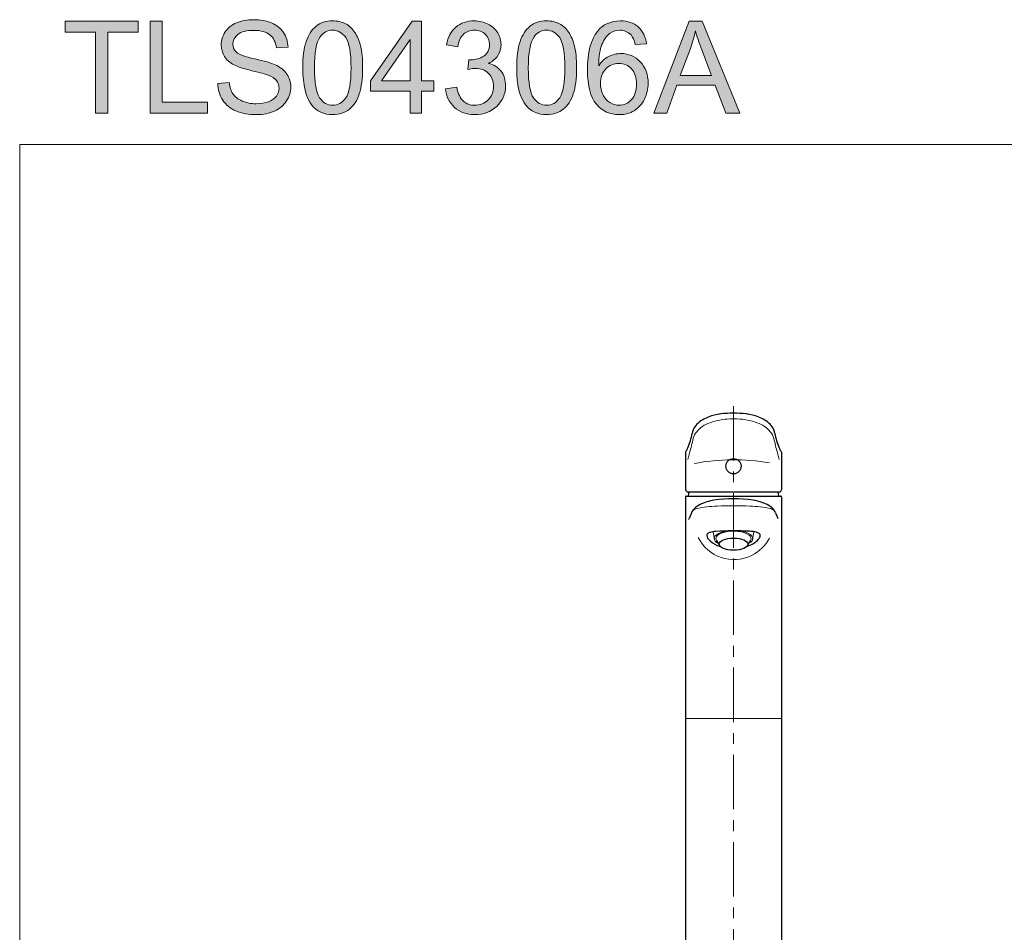
# Model space of a CAD drawing. Units: inches. Extents: x 5 to 63, y 5 to 46.9.
# Drawn here: x 5 to 27.6, y 25.9 to 46.9 of the extents above; entities that cross this region are included whole.
import ezdxf

# ---------------------------------------------------------------- set-up
doc = ezdxf.new("R2010")
doc.units = ezdxf.units.IN
doc.header["$MEASUREMENT"] = 0
doc.linetypes.add('CENTER', pattern=[2, 1.25, -0.25, 0.25, -0.25])
for name, color, linetype, lineweight in [('BENDA', 7, 'Continuous', 30), ('BIDANG', 7, 'Continuous', 13), ('center', 7, 'CENTER', 13), ('UKUR', 7, 'Continuous', 13)]:
    doc.layers.add(name, color=color, linetype=linetype, lineweight=lineweight)

msp = doc.modelspace()

# ---------------------------------------------------------------- hatches: boundary and pattern name
at = {"layer": 'UKUR'}
h = msp.add_hatch(color=256, dxfattribs=at)
h.dxf.hatch_style = 2
h.paths.add_polyline_path([(6.783, 44.738), (6.783, 46.595), (6.09, 46.595), (6.09, 46.843), (7.759, 46.843), (7.759, 46.595), (7.062, 46.595), (7.062, 44.738)])
h = msp.add_hatch(color=256, dxfattribs=at)
h.dxf.hatch_style = 2
h.paths.add_polyline_path([(8.033, 44.738), (8.033, 46.843), (8.311, 46.843), (8.311, 44.986), (9.348, 44.986), (9.348, 44.738)])
h = msp.add_hatch(color=256, dxfattribs=at)
h.dxf.hatch_style = 2
edge = h.paths.add_edge_path()
edge.add_spline(control_points=[(9.585, 45.414), (9.585, 45.414), (9.848, 45.437), (9.848, 45.437), (9.861, 45.332), (9.889, 45.246), (9.935, 45.178), (9.98, 45.111), (10.051, 45.056), (10.147, 45.014), (10.243, 44.973), (10.35, 44.952), (10.47, 44.952), (10.576, 44.952), (10.67, 44.968), (10.751, 44.999), (10.833, 45.031), (10.893, 45.074), (10.933, 45.129), (10.973, 45.184), (10.993, 45.244), (10.993, 45.31), (10.993, 45.376), (10.973, 45.433), (10.935, 45.482), (10.897, 45.532), (10.834, 45.573), (10.746, 45.607), (10.689, 45.629), (10.564, 45.663), (10.371, 45.71), (10.178, 45.756), (10.042, 45.8), (9.964, 45.841), (9.864, 45.893), (9.789, 45.959), (9.74, 46.037), (9.69, 46.115), (9.666, 46.203), (9.666, 46.299), (9.666, 46.405), (9.696, 46.505), (9.756, 46.597), (9.816, 46.689), (9.905, 46.76), (10.02, 46.807), (10.136, 46.855), (10.265, 46.879), (10.407, 46.879), (10.563, 46.879), (10.7, 46.854), (10.82, 46.804), (10.939, 46.754), (11.031, 46.68), (11.095, 46.582), (11.159, 46.484), (11.193, 46.374), (11.198, 46.25), (11.198, 46.25), (10.931, 46.23), (10.931, 46.23), (10.917, 46.363), (10.868, 46.464), (10.785, 46.532), (10.702, 46.6), (10.58, 46.634), (10.418, 46.634), (10.25, 46.634), (10.127, 46.603), (10.05, 46.541), (9.973, 46.479), (9.934, 46.405), (9.934, 46.318), (9.934, 46.242), (9.961, 46.18), (10.016, 46.131), (10.07, 46.082), (10.21, 46.032), (10.436, 45.981), (10.663, 45.93), (10.818, 45.885), (10.902, 45.847), (11.025, 45.79), (11.115, 45.718), (11.174, 45.632), (11.232, 45.545), (11.261, 45.446), (11.261, 45.333), (11.261, 45.221), (11.229, 45.115), (11.165, 45.016), (11.101, 44.917), (11.009, 44.84), (10.889, 44.785), (10.768, 44.73), (10.633, 44.702), (10.483, 44.702), (10.292, 44.702), (10.133, 44.73), (10.004, 44.786), (9.875, 44.841), (9.774, 44.924), (9.701, 45.036), (9.628, 45.148), (9.589, 45.274), (9.585, 45.414)], knot_values=[0, 0, 0, 0, 1, 1, 1, 2, 2, 2, 3, 3, 3, 4, 4, 4, 5, 5, 5, 6, 6, 6, 7, 7, 7, 8, 8, 8, 9, 9, 9, 10, 10, 10, 11, 11, 11, 12, 12, 12, 13, 13, 13, 14, 14, 14, 15, 15, 15, 16, 16, 16, 17, 17, 17, 18, 18, 18, 19, 19, 19, 20, 20, 20, 21, 21, 21, 22, 22, 22, 23, 23, 23, 24, 24, 24, 25, 25, 25, 26, 26, 26, 27, 27, 27, 28, 28, 28, 29, 29, 29, 30, 30, 30, 31, 31, 31, 32, 32, 32, 33, 33, 33, 34, 34, 34, 35, 35, 35, 35], degree=3, periodic=0)
h = msp.add_hatch(color=256, dxfattribs=at)
h.dxf.hatch_style = 2
edge = h.paths.add_edge_path()
edge.add_spline(control_points=[(11.537, 45.776), (11.537, 46.025), (11.562, 46.226), (11.614, 46.377), (11.665, 46.529), (11.741, 46.646), (11.842, 46.729), (11.943, 46.811), (12.07, 46.852), (12.223, 46.852), (12.336, 46.852), (12.435, 46.829), (12.521, 46.784), (12.606, 46.738), (12.676, 46.673), (12.732, 46.587), (12.787, 46.501), (12.831, 46.397), (12.862, 46.274), (12.894, 46.151), (12.91, 45.985), (12.91, 45.776), (12.91, 45.529), (12.884, 45.33), (12.834, 45.178), (12.783, 45.026), (12.707, 44.909), (12.606, 44.826), (12.505, 44.744), (12.378, 44.702), (12.223, 44.702), (12.02, 44.702), (11.861, 44.775), (11.745, 44.92), (11.606, 45.096), (11.537, 45.381), (11.537, 45.776)], knot_values=[0, 0, 0, 0, 1, 1, 1, 2, 2, 2, 3, 3, 3, 4, 4, 4, 5, 5, 5, 6, 6, 6, 7, 7, 7, 8, 8, 8, 9, 9, 9, 10, 10, 10, 11, 11, 11, 12, 12, 12, 12], degree=3, periodic=0)
edge = h.paths.add_edge_path()
edge.add_spline(control_points=[(11.803, 45.776), (11.803, 45.431), (11.843, 45.201), (11.924, 45.086), (12.005, 44.972), (12.105, 44.915), (12.223, 44.915), (12.342, 44.915), (12.442, 44.972), (12.523, 45.087), (12.604, 45.202), (12.644, 45.432), (12.644, 45.776), (12.644, 46.123), (12.604, 46.353), (12.523, 46.467), (12.442, 46.581), (12.341, 46.638), (12.22, 46.638), (12.102, 46.638), (12.007, 46.588), (11.936, 46.487), (11.847, 46.359), (11.803, 46.122), (11.803, 45.776)], knot_values=[0, 0, 0, 0, 1, 1, 1, 2, 2, 2, 3, 3, 3, 4, 4, 4, 5, 5, 5, 6, 6, 6, 7, 7, 7, 8, 8, 8, 8], degree=3, periodic=0)
h = msp.add_hatch(color=256, dxfattribs=at)
h.dxf.hatch_style = 2
h.paths.add_polyline_path([(14.001, 44.738), (14.001, 45.242), (13.088, 45.242), (13.088, 45.479), (14.049, 46.843), (14.26, 46.843), (14.26, 45.479), (14.544, 45.479), (14.544, 45.242), (14.26, 45.242), (14.26, 44.738)])
h.paths.add_polyline_path([(14.001, 45.479), (14.001, 46.428), (13.342, 45.479)])
h = msp.add_hatch(color=256, dxfattribs=at)
h.dxf.hatch_style = 2
edge = h.paths.add_edge_path()
edge.add_spline(control_points=[(14.81, 45.294), (14.81, 45.294), (15.068, 45.328), (15.068, 45.328), (15.098, 45.182), (15.148, 45.076), (15.22, 45.012), (15.291, 44.947), (15.378, 44.915), (15.48, 44.915), (15.602, 44.915), (15.705, 44.957), (15.789, 45.041), (15.872, 45.125), (15.914, 45.23), (15.914, 45.354), (15.914, 45.473), (15.875, 45.571), (15.798, 45.648), (15.72, 45.725), (15.622, 45.763), (15.502, 45.763), (15.453, 45.763), (15.392, 45.754), (15.32, 45.735), (15.32, 45.735), (15.348, 45.962), (15.348, 45.962), (15.365, 45.96), (15.379, 45.959), (15.39, 45.959), (15.5, 45.959), (15.599, 45.988), (15.687, 46.045), (15.775, 46.102), (15.819, 46.191), (15.819, 46.311), (15.819, 46.405), (15.787, 46.484), (15.723, 46.546), (15.659, 46.608), (15.576, 46.639), (15.475, 46.639), (15.374, 46.639), (15.29, 46.608), (15.223, 46.545), (15.156, 46.482), (15.113, 46.387), (15.094, 46.26), (15.094, 46.26), (14.836, 46.306), (14.836, 46.306), (14.867, 46.48), (14.939, 46.614), (15.051, 46.709), (15.163, 46.804), (15.302, 46.852), (15.469, 46.852), (15.584, 46.852), (15.69, 46.827), (15.786, 46.778), (15.883, 46.729), (15.957, 46.661), (16.008, 46.576), (16.059, 46.491), (16.085, 46.401), (16.085, 46.305), (16.085, 46.214), (16.061, 46.131), (16.012, 46.056), (15.963, 45.982), (15.891, 45.922), (15.795, 45.878), (15.919, 45.849), (16.016, 45.79), (16.085, 45.7), (16.154, 45.609), (16.189, 45.496), (16.189, 45.36), (16.189, 45.176), (16.121, 45.02), (15.987, 44.892), (15.853, 44.765), (15.684, 44.701), (15.479, 44.701), (15.294, 44.701), (15.141, 44.756), (15.019, 44.866), (14.897, 44.976), (14.827, 45.119), (14.81, 45.294)], knot_values=[0, 0, 0, 0, 1, 1, 1, 2, 2, 2, 3, 3, 3, 4, 4, 4, 5, 5, 5, 6, 6, 6, 7, 7, 7, 8, 8, 8, 9, 9, 9, 10, 10, 10, 11, 11, 11, 12, 12, 12, 13, 13, 13, 14, 14, 14, 15, 15, 15, 16, 16, 16, 17, 17, 17, 18, 18, 18, 19, 19, 19, 20, 20, 20, 21, 21, 21, 22, 22, 22, 23, 23, 23, 24, 24, 24, 25, 25, 25, 26, 26, 26, 27, 27, 27, 28, 28, 28, 29, 29, 29, 30, 30, 30, 30], degree=3, periodic=0)
h = msp.add_hatch(color=256, dxfattribs=at)
h.dxf.hatch_style = 2
edge = h.paths.add_edge_path()
edge.add_spline(control_points=[(16.444, 45.776), (16.444, 46.025), (16.47, 46.226), (16.521, 46.377), (16.572, 46.529), (16.648, 46.646), (16.749, 46.729), (16.85, 46.811), (16.977, 46.852), (17.131, 46.852), (17.244, 46.852), (17.343, 46.829), (17.428, 46.784), (17.513, 46.738), (17.584, 46.673), (17.639, 46.587), (17.695, 46.501), (17.738, 46.397), (17.77, 46.274), (17.801, 46.151), (17.817, 45.985), (17.817, 45.776), (17.817, 45.529), (17.792, 45.33), (17.741, 45.178), (17.69, 45.026), (17.614, 44.909), (17.513, 44.826), (17.412, 44.744), (17.285, 44.702), (17.131, 44.702), (16.928, 44.702), (16.768, 44.775), (16.653, 44.92), (16.514, 45.096), (16.444, 45.381), (16.444, 45.776)], knot_values=[0, 0, 0, 0, 1, 1, 1, 2, 2, 2, 3, 3, 3, 4, 4, 4, 5, 5, 5, 6, 6, 6, 7, 7, 7, 8, 8, 8, 9, 9, 9, 10, 10, 10, 11, 11, 11, 12, 12, 12, 12], degree=3, periodic=0)
edge = h.paths.add_edge_path()
edge.add_spline(control_points=[(16.71, 45.776), (16.71, 45.431), (16.75, 45.201), (16.831, 45.086), (16.912, 44.972), (17.012, 44.915), (17.131, 44.915), (17.249, 44.915), (17.349, 44.972), (17.43, 45.087), (17.511, 45.202), (17.552, 45.432), (17.552, 45.776), (17.552, 46.123), (17.511, 46.353), (17.43, 46.467), (17.349, 46.581), (17.248, 46.638), (17.128, 46.638), (17.009, 46.638), (16.914, 46.588), (16.843, 46.487), (16.754, 46.359), (16.71, 46.122), (16.71, 45.776)], knot_values=[0, 0, 0, 0, 1, 1, 1, 2, 2, 2, 3, 3, 3, 4, 4, 4, 5, 5, 5, 6, 6, 6, 7, 7, 7, 8, 8, 8, 8], degree=3, periodic=0)
h = msp.add_hatch(color=256, dxfattribs=at)
h.dxf.hatch_style = 2
edge = h.paths.add_edge_path()
edge.add_spline(control_points=[(19.421, 46.328), (19.421, 46.328), (19.164, 46.308), (19.164, 46.308), (19.141, 46.409), (19.109, 46.483), (19.067, 46.529), (18.997, 46.602), (18.91, 46.639), (18.808, 46.639), (18.726, 46.639), (18.653, 46.617), (18.591, 46.57), (18.51, 46.511), (18.446, 46.424), (18.399, 46.311), (18.352, 46.197), (18.327, 46.034), (18.325, 45.824), (18.388, 45.919), (18.464, 45.989), (18.554, 46.035), (18.644, 46.081), (18.738, 46.104), (18.837, 46.104), (19.009, 46.104), (19.156, 46.04), (19.277, 45.913), (19.398, 45.787), (19.459, 45.623), (19.459, 45.422), (19.459, 45.29), (19.43, 45.167), (19.373, 45.053), (19.316, 44.94), (19.238, 44.853), (19.138, 44.792), (19.039, 44.732), (18.926, 44.702), (18.8, 44.702), (18.584, 44.702), (18.408, 44.781), (18.272, 44.94), (18.137, 45.098), (18.068, 45.36), (18.068, 45.723), (18.068, 46.13), (18.144, 46.426), (18.294, 46.611), (18.425, 46.772), (18.602, 46.852), (18.824, 46.852), (18.99, 46.852), (19.125, 46.805), (19.231, 46.713), (19.337, 46.62), (19.4, 46.492), (19.421, 46.328)], knot_values=[0, 0, 0, 0, 1, 1, 1, 2, 2, 2, 3, 3, 3, 4, 4, 4, 5, 5, 5, 6, 6, 6, 7, 7, 7, 8, 8, 8, 9, 9, 9, 10, 10, 10, 11, 11, 11, 12, 12, 12, 13, 13, 13, 14, 14, 14, 15, 15, 15, 16, 16, 16, 17, 17, 17, 18, 18, 18, 19, 19, 19, 19], degree=3, periodic=0)
edge = h.paths.add_edge_path()
edge.add_spline(control_points=[(18.366, 45.42), (18.366, 45.331), (18.385, 45.246), (18.422, 45.165), (18.46, 45.083), (18.513, 45.021), (18.581, 44.978), (18.649, 44.936), (18.72, 44.915), (18.795, 44.915), (18.904, 44.915), (18.998, 44.959), (19.077, 45.047), (19.155, 45.135), (19.194, 45.254), (19.194, 45.406), (19.194, 45.551), (19.156, 45.666), (19.078, 45.75), (19.001, 45.834), (18.903, 45.876), (18.785, 45.876), (18.668, 45.876), (18.569, 45.834), (18.488, 45.75), (18.406, 45.666), (18.366, 45.556), (18.366, 45.42)], knot_values=[0, 0, 0, 0, 1, 1, 1, 2, 2, 2, 3, 3, 3, 4, 4, 4, 5, 5, 5, 6, 6, 6, 7, 7, 7, 8, 8, 8, 9, 9, 9, 9], degree=3, periodic=0)
h = msp.add_hatch(color=256, dxfattribs=at)
h.dxf.hatch_style = 2
h.paths.add_polyline_path([(19.589, 44.738), (20.398, 46.843), (20.698, 46.843), (21.56, 44.738), (21.242, 44.738), (20.997, 45.376), (20.116, 45.376), (19.885, 44.738)])
edge = h.paths.add_edge_path()
edge.add_spline(control_points=[(20.197, 45.602), (20.197, 45.602), (20.911, 45.602), (20.911, 45.602), (20.911, 45.602), (20.691, 46.186), (20.691, 46.186), (20.624, 46.363), (20.574, 46.508), (20.542, 46.622), (20.515, 46.487), (20.477, 46.353), (20.428, 46.22), (20.428, 46.22), (20.197, 45.602), (20.197, 45.602)], knot_values=[0, 0, 0, 0, 1, 1, 1, 2, 2, 2, 3, 3, 3, 4, 4, 4, 5, 5, 5, 5], degree=3, periodic=0)

# ---------------------------------------------------------------- linework, layer by layer
at = {"layer": 'BENDA'}
for p, q in [((20.318, 36.957), (20.318, 36.096)), ((22.518, 36.957), (22.518, 36.096)), ((20.318, 35.937), (20.318, 22.352)), ((20.333, 35.952), (22.503, 35.952)), ((20.373, 36.052), (22.463, 36.052)), ((22.518, 35.937), (22.518, 22.352)), ((20.453, 35.566), (20.399, 35.437)), ((22.382, 35.566), (22.437, 35.437)), ((21.029, 34.933), (21.098, 34.816)), ((21.811, 34.94), (21.739, 34.819))]:
    msp.add_line(p, q, dxfattribs=at)
for points in [[(20.912, 37.79), (20.813, 37.761), (20.719, 37.714), (20.636, 37.653)], [(21.195, 37.844), (21.099, 37.835), (21.004, 37.817), (20.912, 37.79)], [(21.641, 37.844), (21.449, 37.861), (21.256, 37.855), (21.066, 37.826)], [(21.77, 37.826), (21.579, 37.855), (21.386, 37.861), (21.195, 37.844)], [(21.924, 37.79), (21.831, 37.817), (21.736, 37.835), (21.641, 37.844)], [(22.199, 37.653), (22.116, 37.714), (22.023, 37.761), (21.924, 37.79)], [(20.532, 37.543), (20.501, 37.496), (20.48, 37.444), (20.469, 37.389)], [(20.636, 37.653), (20.595, 37.622), (20.56, 37.585), (20.532, 37.543)], [(22.304, 37.543), (22.275, 37.585), (22.24, 37.622), (22.199, 37.653)], [(22.366, 37.389), (22.356, 37.444), (22.334, 37.496), (22.304, 37.543)], [(20.371, 37.06), (20.415, 37.166), (20.447, 37.277), (20.469, 37.389)], [(22.366, 37.389), (22.388, 37.277), (22.421, 37.166), (22.464, 37.06)], [(20.333, 36.992), (20.348, 37.013), (20.361, 37.036), (20.371, 37.06)], [(22.464, 37.06), (22.475, 37.036), (22.487, 37.013), (22.503, 36.992)], [(20.333, 36.992), (20.325, 36.982), (20.32, 36.97), (20.318, 36.957)], [(22.518, 36.957), (22.516, 36.97), (22.511, 36.982), (22.503, 36.992)], [(20.318, 36.096), (20.321, 36.069), (20.345, 36.049), (20.373, 36.052)], [(20.333, 35.952), (20.325, 35.952), (20.318, 35.945), (20.318, 35.937)], [(20.399, 36.052), (20.39, 36.019), (20.383, 35.985), (20.375, 35.952)], [(22.46, 35.952), (22.453, 35.985), (22.445, 36.019), (22.437, 36.052)], [(22.463, 36.052), (22.49, 36.049), (22.515, 36.069), (22.518, 36.096)], [(22.518, 35.937), (22.518, 35.945), (22.511, 35.952), (22.503, 35.952)], [(22.518, 35.937), (22.518, 35.945), (22.511, 35.952), (22.503, 35.952)], [(20.649, 35.76), (20.597, 35.736), (20.551, 35.703), (20.512, 35.662)], [(20.969, 35.856), (20.858, 35.84), (20.75, 35.807), (20.649, 35.76)], [(21.867, 35.856), (21.569, 35.902), (21.266, 35.902), (20.969, 35.856)], [(22.187, 35.76), (22.085, 35.807), (21.978, 35.84), (21.867, 35.856)], [(22.324, 35.662), (22.285, 35.703), (22.238, 35.736), (22.187, 35.76)], [(20.512, 35.662), (20.488, 35.633), (20.468, 35.601), (20.453, 35.566)], [(22.382, 35.566), (22.368, 35.601), (22.348, 35.633), (22.324, 35.662)], [(20.39, 35.417), (20.393, 35.423), (20.396, 35.43), (20.399, 35.437)], [(20.816, 35.081), (20.809, 35.073), (20.805, 35.063), (20.806, 35.053)], [(20.806, 35.053), (20.806, 35.031), (20.812, 35.009), (20.823, 34.99)], [(20.879, 35.121), (20.855, 35.114), (20.833, 35.101), (20.816, 35.081)], [(21.004, 35.143), (20.962, 35.14), (20.92, 35.133), (20.879, 35.121)], [(21.786, 35.147), (21.526, 35.159), (21.265, 35.158), (21.004, 35.143)], [(21.943, 35.126), (21.891, 35.137), (21.839, 35.144), (21.786, 35.147)], [(22.008, 35.094), (21.989, 35.109), (21.967, 35.12), (21.943, 35.126)], [(22.03, 35.04), (22.033, 35.061), (22.024, 35.081), (22.008, 35.094)], [(22.017, 34.999), (22.024, 35.012), (22.028, 35.026), (22.03, 35.04)], [(20.823, 34.99), (20.841, 34.966), (20.862, 34.943), (20.885, 34.923)], [(20.885, 34.923), (20.947, 34.864), (21.023, 34.824), (21.106, 34.805)], [(21.731, 34.805), (21.79, 34.818), (21.847, 34.844), (21.896, 34.879)], [(21.896, 34.879), (21.928, 34.902), (21.958, 34.928), (21.986, 34.957)], [(21.986, 34.957), (21.998, 34.969), (22.009, 34.984), (22.017, 34.999)]]:
    msp.add_open_spline(points, degree=3, dxfattribs=at)
for points, knots in [([(21.593, 36.637), (21.593, 36.734), (21.514, 36.812), (21.418, 36.812), (21.321, 36.812), (21.243, 36.734), (21.243, 36.637), (21.243, 36.54), (21.321, 36.462), (21.418, 36.462), (21.514, 36.462), (21.593, 36.54), (21.593, 36.637), (21.593, 36.637), (21.593, 36.637), (21.593, 36.637)], [0, 0, 0, 0, 1, 1, 1, 2, 2, 2, 3, 3, 3, 4, 4, 4, 5, 5, 5, 5]), ([(21.088, 34.851), (21.088, 34.773), (21.236, 34.71), (21.418, 34.71), (21.6, 34.71), (21.748, 34.773), (21.748, 34.851), (21.748, 34.928), (21.6, 34.991), (21.418, 34.991), (21.236, 34.991), (21.088, 34.928), (21.088, 34.851)], [0, 0, 0, 0, 1, 1, 1, 2, 2, 2, 3, 3, 3, 4, 4, 4, 4])]:
    msp.add_open_spline(points, degree=3, knots=knots, dxfattribs=at)
at = {"layer": 'BIDANG'}
for p, q in [((5.043, 44.017), (63.043, 44.017)), ((5.043, 44.017), (5.043, 5.017)), ((20.949, 35.122), (20.978, 34.963)), ((21.887, 35.122), (21.857, 34.961)), ((20.318, 30.852), (22.518, 30.852))]:
    msp.add_line(p, q, dxfattribs=at)
for points in [[(21.272, 37.72), (21.12, 37.709), (20.97, 37.673), (20.828, 37.616)], [(21.563, 37.72), (21.466, 37.728), (21.369, 37.728), (21.272, 37.72)], [(22.008, 37.616), (21.866, 37.673), (21.716, 37.709), (21.563, 37.72)], [(20.828, 37.616), (20.715, 37.57), (20.618, 37.493), (20.548, 37.393)], [(22.287, 37.393), (22.218, 37.493), (22.121, 37.57), (22.008, 37.616)], [(20.548, 37.393), (20.515, 37.345), (20.492, 37.29), (20.482, 37.232)], [(22.354, 37.232), (22.344, 37.29), (22.321, 37.345), (22.287, 37.393)], [(20.4, 36.909), (20.432, 37.015), (20.459, 37.123), (20.482, 37.232)], [(22.354, 37.232), (22.376, 37.123), (22.404, 37.015), (22.436, 36.909)], [(20.4, 36.909), (20.388, 36.87), (20.379, 36.831), (20.372, 36.79)], [(22.464, 36.79), (22.457, 36.831), (22.447, 36.87), (22.436, 36.909)], [(22.245, 36.715), (21.673, 36.814), (21.088, 36.809), (20.518, 36.699)], [(21.044, 35.723), (20.883, 35.72), (20.722, 35.701), (20.565, 35.666)], [(21.791, 35.723), (21.542, 35.733), (21.293, 35.733), (21.044, 35.723)], [(22.271, 35.666), (22.113, 35.701), (21.953, 35.72), (21.791, 35.723)], [(20.565, 35.666), (20.524, 35.657), (20.489, 35.632), (20.468, 35.596)], [(22.368, 35.596), (22.347, 35.632), (22.311, 35.657), (22.271, 35.666)], [(21.071, 35.093), (20.945, 35.026), (20.945, 34.93), (21.071, 34.862)], [(21.03, 35.024), (21.01, 34.994), (21.01, 34.963), (21.029, 34.933)], [(21.526, 35.143), (21.312, 35.168), (21.089, 35.115), (21.03, 35.024)], [(21.691, 35.125), (21.499, 35.189), (21.222, 35.175), (21.071, 35.093)], [(21.806, 34.932), (21.866, 35.023), (21.74, 35.117), (21.526, 35.143)], [(21.764, 34.862), (21.915, 34.943), (21.882, 35.061), (21.691, 35.125)], [(20.605, 35.006), (20.83, 34.552), (21.381, 34.366), (21.834, 34.591)], [(21.834, 34.591), (22.009, 34.678), (22.151, 34.817), (22.241, 34.99)]]:
    msp.add_open_spline(points, degree=3, dxfattribs=at)
at = {"layer": 'center'}
msp.add_line((21.418, 38.019), (21.418, 12.805), dxfattribs=at)
at = {"layer": 'UKUR'}
for p, q in [((6.09, 46.595), (6.09, 46.843)), ((6.09, 46.843), (7.759, 46.843)), ((7.759, 46.843), (7.759, 46.595)), ((8.033, 44.738), (8.033, 46.843)), ((8.033, 46.843), (8.311, 46.843)), ((8.311, 46.843), (8.311, 44.986)), ((13.088, 45.479), (14.049, 46.843)), ((14.049, 46.843), (14.26, 46.843)), ((14.26, 46.843), (14.26, 45.479)), ((19.589, 44.738), (20.398, 46.843)), ((20.398, 46.843), (20.698, 46.843)), ((20.698, 46.843), (21.56, 44.738)), ((6.783, 46.595), (6.09, 46.595)), ((6.783, 44.738), (6.783, 46.595)), ((7.759, 46.595), (7.062, 46.595)), ((7.062, 46.595), (7.062, 44.738)), ((14.001, 46.428), (13.342, 45.479)), ((14.001, 45.479), (14.001, 46.428)), ((13.088, 45.242), (13.088, 45.479)), ((13.342, 45.479), (14.001, 45.479)), ((14.26, 45.479), (14.544, 45.479)), ((14.544, 45.479), (14.544, 45.242)), ((14.001, 45.242), (13.088, 45.242)), ((14.001, 44.738), (14.001, 45.242)), ((14.544, 45.242), (14.26, 45.242)), ((14.26, 45.242), (14.26, 44.738)), ((20.116, 45.376), (19.885, 44.738)), ((20.997, 45.376), (20.116, 45.376)), ((21.242, 44.738), (20.997, 45.376)), ((8.311, 44.986), (9.348, 44.986)), ((9.348, 44.986), (9.348, 44.738)), ((7.062, 44.738), (6.783, 44.738)), ((9.348, 44.738), (8.033, 44.738)), ((14.26, 44.738), (14.001, 44.738)), ((19.885, 44.738), (19.589, 44.738)), ((21.56, 44.738), (21.242, 44.738))]:
    msp.add_line(p, q, dxfattribs=at)
for points, knots in [([(9.74, 46.037), (9.69, 46.115), (9.666, 46.203), (9.666, 46.299), (9.666, 46.405), (9.696, 46.505), (9.756, 46.597), (9.816, 46.689), (9.905, 46.76), (10.02, 46.807)], [12, 12, 12, 12, 13, 13, 13, 14, 14, 14, 15, 15, 15, 15]), ([(10.02, 46.807), (10.136, 46.855), (10.265, 46.879), (10.407, 46.879), (10.563, 46.879), (10.7, 46.854), (10.82, 46.804)], [15, 15, 15, 15, 16, 16, 16, 17, 17, 17, 17]), ([(11.842, 46.729), (11.943, 46.811), (12.07, 46.852), (12.223, 46.852), (12.336, 46.852), (12.435, 46.829), (12.521, 46.784)], [2, 2, 2, 2, 3, 3, 3, 4, 4, 4, 4]), ([(12.521, 46.784), (12.606, 46.738), (12.676, 46.673), (12.732, 46.587), (12.787, 46.501), (12.831, 46.397), (12.862, 46.274)], [4, 4, 4, 4, 5, 5, 5, 6, 6, 6, 6]), ([(15.051, 46.709), (15.163, 46.804), (15.302, 46.852), (15.469, 46.852), (15.584, 46.852), (15.69, 46.827), (15.786, 46.778)], [18, 18, 18, 18, 19, 19, 19, 20, 20, 20, 20]), ([(16.749, 46.729), (16.85, 46.811), (16.977, 46.852), (17.131, 46.852), (17.244, 46.852), (17.343, 46.829), (17.428, 46.784)], [2, 2, 2, 2, 3, 3, 3, 4, 4, 4, 4]), ([(17.428, 46.784), (17.513, 46.738), (17.584, 46.673), (17.639, 46.587), (17.695, 46.501), (17.738, 46.397), (17.77, 46.274)], [4, 4, 4, 4, 5, 5, 5, 6, 6, 6, 6]), ([(18.294, 46.611), (18.425, 46.772), (18.602, 46.852), (18.824, 46.852), (18.99, 46.852), (19.125, 46.805), (19.231, 46.713)], [16, 16, 16, 16, 17, 17, 17, 18, 18, 18, 18]), ([(10.05, 46.541), (9.973, 46.479), (9.934, 46.405), (9.934, 46.318), (9.934, 46.242), (9.961, 46.18), (10.016, 46.131)], [23, 23, 23, 23, 24, 24, 24, 25, 25, 25, 25]), ([(10.785, 46.532), (10.702, 46.6), (10.58, 46.634), (10.418, 46.634), (10.25, 46.634), (10.127, 46.603), (10.05, 46.541)], [21, 21, 21, 21, 22, 22, 22, 23, 23, 23, 23]), ([(12.523, 45.087), (12.604, 45.202), (12.644, 45.432), (12.644, 45.776), (12.644, 46.123), (12.604, 46.353), (12.523, 46.467), (12.442, 46.581), (12.341, 46.638), (12.22, 46.638), (12.102, 46.638), (12.007, 46.588), (11.936, 46.487)], [3, 3, 3, 3, 4, 4, 4, 5, 5, 5, 6, 6, 6, 7, 7, 7, 7]), ([(15.723, 46.546), (15.659, 46.608), (15.576, 46.639), (15.475, 46.639), (15.374, 46.639), (15.29, 46.608), (15.223, 46.545)], [13, 13, 13, 13, 14, 14, 14, 15, 15, 15, 15]), ([(15.687, 46.045), (15.775, 46.102), (15.819, 46.191), (15.819, 46.311), (15.819, 46.405), (15.787, 46.484), (15.723, 46.546)], [11, 11, 11, 11, 12, 12, 12, 13, 13, 13, 13]), ([(16.008, 46.576), (16.059, 46.491), (16.085, 46.401), (16.085, 46.305), (16.085, 46.214), (16.061, 46.131), (16.012, 46.056)], [21, 21, 21, 21, 22, 22, 22, 23, 23, 23, 23]), ([(17.43, 45.087), (17.511, 45.202), (17.552, 45.432), (17.552, 45.776), (17.552, 46.123), (17.511, 46.353), (17.43, 46.467), (17.349, 46.581), (17.248, 46.638), (17.128, 46.638), (17.009, 46.638), (16.914, 46.588), (16.843, 46.487)], [3, 3, 3, 3, 4, 4, 4, 5, 5, 5, 6, 6, 6, 7, 7, 7, 7]), ([(19.373, 45.053), (19.316, 44.94), (19.238, 44.853), (19.138, 44.792), (19.039, 44.732), (18.926, 44.702), (18.8, 44.702), (18.584, 44.702), (18.408, 44.781), (18.272, 44.94), (18.137, 45.098), (18.068, 45.36), (18.068, 45.723), (18.068, 46.13), (18.144, 46.426), (18.294, 46.611)], [11, 11, 11, 11, 12, 12, 12, 13, 13, 13, 14, 14, 14, 15, 15, 15, 16, 16, 16, 16]), ([(19.067, 46.529), (18.997, 46.602), (18.91, 46.639), (18.808, 46.639), (18.726, 46.639), (18.653, 46.617), (18.591, 46.57)], [2, 2, 2, 2, 3, 3, 3, 4, 4, 4, 4]), ([(12.862, 46.274), (12.894, 46.151), (12.91, 45.985), (12.91, 45.776), (12.91, 45.529), (12.884, 45.33), (12.834, 45.178)], [6, 6, 6, 6, 7, 7, 7, 8, 8, 8, 8]), ([(17.77, 46.274), (17.801, 46.151), (17.817, 45.985), (17.817, 45.776), (17.817, 45.529), (17.792, 45.33), (17.741, 45.178)], [6, 6, 6, 6, 7, 7, 7, 8, 8, 8, 8]), ([(18.554, 46.035), (18.644, 46.081), (18.738, 46.104), (18.837, 46.104), (19.009, 46.104), (19.156, 46.04), (19.277, 45.913), (19.398, 45.787), (19.459, 45.623), (19.459, 45.422), (19.459, 45.29), (19.43, 45.167), (19.373, 45.053)], [7, 7, 7, 7, 8, 8, 8, 9, 9, 9, 10, 10, 10, 11, 11, 11, 11]), ([(15.348, 45.962), (15.365, 45.96), (15.379, 45.959), (15.39, 45.959), (15.5, 45.959), (15.599, 45.988), (15.687, 46.045)], [9, 9, 9, 9, 10, 10, 10, 11, 11, 11, 11]), ([(19.077, 45.047), (19.155, 45.135), (19.194, 45.254), (19.194, 45.406), (19.194, 45.551), (19.156, 45.666), (19.078, 45.75), (19.001, 45.834), (18.903, 45.876), (18.785, 45.876), (18.668, 45.876), (18.569, 45.834), (18.488, 45.75)], [4, 4, 4, 4, 5, 5, 5, 6, 6, 6, 7, 7, 7, 8, 8, 8, 8]), ([(11.174, 45.632), (11.232, 45.545), (11.261, 45.446), (11.261, 45.333), (11.261, 45.221), (11.229, 45.115), (11.165, 45.016)], [28, 28, 28, 28, 29, 29, 29, 30, 30, 30, 30]), ([(15.798, 45.648), (15.72, 45.725), (15.622, 45.763), (15.502, 45.763), (15.453, 45.763), (15.392, 45.754), (15.32, 45.735)], [6, 6, 6, 6, 7, 7, 7, 8, 8, 8, 8]), ([(15.789, 45.041), (15.872, 45.125), (15.914, 45.23), (15.914, 45.354), (15.914, 45.473), (15.875, 45.571), (15.798, 45.648)], [4, 4, 4, 4, 5, 5, 5, 6, 6, 6, 6]), ([(16.085, 45.7), (16.154, 45.609), (16.189, 45.496), (16.189, 45.36), (16.189, 45.176), (16.121, 45.02), (15.987, 44.892)], [25, 25, 25, 25, 26, 26, 26, 27, 27, 27, 27]), ([(10.004, 44.786), (9.875, 44.841), (9.774, 44.924), (9.701, 45.036), (9.628, 45.148), (9.589, 45.274), (9.585, 45.414)], [33, 33, 33, 33, 34, 34, 34, 35, 35, 35, 35]), ([(9.848, 45.437), (9.861, 45.332), (9.889, 45.246), (9.935, 45.178), (9.98, 45.111), (10.051, 45.056), (10.147, 45.014)], [1, 1, 1, 1, 2, 2, 2, 3, 3, 3, 3]), ([(10.933, 45.129), (10.973, 45.184), (10.993, 45.244), (10.993, 45.31), (10.993, 45.376), (10.973, 45.433), (10.935, 45.482)], [6, 6, 6, 6, 7, 7, 7, 8, 8, 8, 8]), ([(18.366, 45.42), (18.366, 45.331), (18.385, 45.246), (18.422, 45.165), (18.46, 45.083), (18.513, 45.021), (18.581, 44.978)], [0, 0, 0, 0, 1, 1, 1, 2, 2, 2, 2]), ([(15.987, 44.892), (15.853, 44.765), (15.684, 44.701), (15.479, 44.701), (15.294, 44.701), (15.141, 44.756), (15.019, 44.866), (14.897, 44.976), (14.827, 45.119), (14.81, 45.294)], [27, 27, 27, 27, 28, 28, 28, 29, 29, 29, 30, 30, 30, 30]), ([(10.147, 45.014), (10.243, 44.973), (10.35, 44.952), (10.47, 44.952), (10.576, 44.952), (10.67, 44.968), (10.751, 44.999)], [3, 3, 3, 3, 4, 4, 4, 5, 5, 5, 5]), ([(11.924, 45.086), (12.005, 44.972), (12.105, 44.915), (12.223, 44.915), (12.342, 44.915), (12.442, 44.972), (12.523, 45.087)], [1, 1, 1, 1, 2, 2, 2, 3, 3, 3, 3]), ([(15.22, 45.012), (15.291, 44.947), (15.378, 44.915), (15.48, 44.915), (15.602, 44.915), (15.705, 44.957), (15.789, 45.041)], [2, 2, 2, 2, 3, 3, 3, 4, 4, 4, 4]), ([(16.831, 45.086), (16.912, 44.972), (17.012, 44.915), (17.131, 44.915), (17.249, 44.915), (17.349, 44.972), (17.43, 45.087)], [1, 1, 1, 1, 2, 2, 2, 3, 3, 3, 3]), ([(18.581, 44.978), (18.649, 44.936), (18.72, 44.915), (18.795, 44.915), (18.904, 44.915), (18.998, 44.959), (19.077, 45.047)], [2, 2, 2, 2, 3, 3, 3, 4, 4, 4, 4]), ([(10.889, 44.785), (10.768, 44.73), (10.633, 44.702), (10.483, 44.702), (10.292, 44.702), (10.133, 44.73), (10.004, 44.786)], [31, 31, 31, 31, 32, 32, 32, 33, 33, 33, 33]), ([(12.606, 44.826), (12.505, 44.744), (12.378, 44.702), (12.223, 44.702), (12.02, 44.702), (11.861, 44.775), (11.745, 44.92)], [9, 9, 9, 9, 10, 10, 10, 11, 11, 11, 11]), ([(17.513, 44.826), (17.412, 44.744), (17.285, 44.702), (17.131, 44.702), (16.928, 44.702), (16.768, 44.775), (16.653, 44.92)], [9, 9, 9, 9, 10, 10, 10, 11, 11, 11, 11])]:
    msp.add_open_spline(points, degree=3, knots=knots, dxfattribs=at)
for points in [[(10.82, 46.804), (10.939, 46.754), (11.031, 46.68), (11.095, 46.582)], [(15.786, 46.778), (15.883, 46.729), (15.957, 46.661), (16.008, 46.576)], [(10.931, 46.23), (10.917, 46.363), (10.868, 46.464), (10.785, 46.532)], [(11.095, 46.582), (11.159, 46.484), (11.193, 46.374), (11.198, 46.25)], [(11.614, 46.377), (11.665, 46.529), (11.741, 46.646), (11.842, 46.729)], [(14.836, 46.306), (14.867, 46.48), (14.939, 46.614), (15.051, 46.709)], [(15.223, 46.545), (15.156, 46.482), (15.113, 46.387), (15.094, 46.26)], [(16.521, 46.377), (16.572, 46.529), (16.648, 46.646), (16.749, 46.729)], [(18.591, 46.57), (18.51, 46.511), (18.446, 46.424), (18.399, 46.311)], [(19.164, 46.308), (19.141, 46.409), (19.109, 46.483), (19.067, 46.529)], [(19.231, 46.713), (19.337, 46.62), (19.4, 46.492), (19.421, 46.328)], [(20.542, 46.622), (20.515, 46.487), (20.477, 46.353), (20.428, 46.22)], [(20.691, 46.186), (20.624, 46.363), (20.574, 46.508), (20.542, 46.622)], [(11.537, 45.776), (11.537, 46.025), (11.562, 46.226), (11.614, 46.377)], [(11.936, 46.487), (11.847, 46.359), (11.803, 46.122), (11.803, 45.776)], [(15.094, 46.26), (15.094, 46.26), (14.836, 46.306), (14.836, 46.306)], [(16.444, 45.776), (16.444, 46.025), (16.47, 46.226), (16.521, 46.377)], [(16.843, 46.487), (16.754, 46.359), (16.71, 46.122), (16.71, 45.776)], [(18.399, 46.311), (18.352, 46.197), (18.327, 46.034), (18.325, 45.824)], [(19.421, 46.328), (19.421, 46.328), (19.164, 46.308), (19.164, 46.308)], [(10.016, 46.131), (10.07, 46.082), (10.21, 46.032), (10.436, 45.981)], [(11.198, 46.25), (11.198, 46.25), (10.931, 46.23), (10.931, 46.23)], [(20.428, 46.22), (20.428, 46.22), (20.197, 45.602), (20.197, 45.602)], [(20.911, 45.602), (20.911, 45.602), (20.691, 46.186), (20.691, 46.186)], [(9.964, 45.841), (9.864, 45.893), (9.789, 45.959), (9.74, 46.037)], [(10.436, 45.981), (10.663, 45.93), (10.818, 45.885), (10.902, 45.847)], [(15.32, 45.735), (15.32, 45.735), (15.348, 45.962), (15.348, 45.962)], [(16.012, 46.056), (15.963, 45.982), (15.891, 45.922), (15.795, 45.878)], [(15.795, 45.878), (15.919, 45.849), (16.016, 45.79), (16.085, 45.7)], [(18.325, 45.824), (18.388, 45.919), (18.464, 45.989), (18.554, 46.035)], [(10.371, 45.71), (10.178, 45.756), (10.042, 45.8), (9.964, 45.841)], [(10.746, 45.607), (10.689, 45.629), (10.564, 45.663), (10.371, 45.71)], [(10.902, 45.847), (11.025, 45.79), (11.115, 45.718), (11.174, 45.632)], [(11.745, 44.92), (11.606, 45.096), (11.537, 45.381), (11.537, 45.776)], [(11.803, 45.776), (11.803, 45.431), (11.843, 45.201), (11.924, 45.086)], [(16.653, 44.92), (16.514, 45.096), (16.444, 45.381), (16.444, 45.776)], [(16.71, 45.776), (16.71, 45.431), (16.75, 45.201), (16.831, 45.086)], [(18.488, 45.75), (18.406, 45.666), (18.366, 45.556), (18.366, 45.42)], [(9.585, 45.414), (9.585, 45.414), (9.848, 45.437), (9.848, 45.437)], [(10.935, 45.482), (10.897, 45.532), (10.834, 45.573), (10.746, 45.607)], [(20.197, 45.602), (20.197, 45.602), (20.911, 45.602), (20.911, 45.602)], [(12.834, 45.178), (12.783, 45.026), (12.707, 44.909), (12.606, 44.826)], [(14.81, 45.294), (14.81, 45.294), (15.068, 45.328), (15.068, 45.328)], [(15.068, 45.328), (15.098, 45.182), (15.148, 45.076), (15.22, 45.012)], [(17.741, 45.178), (17.69, 45.026), (17.614, 44.909), (17.513, 44.826)], [(10.751, 44.999), (10.833, 45.031), (10.893, 45.074), (10.933, 45.129)], [(11.165, 45.016), (11.101, 44.917), (11.009, 44.84), (10.889, 44.785)]]:
    msp.add_open_spline(points, degree=3, dxfattribs=at)

doc.saveas('drawing.dxf')
